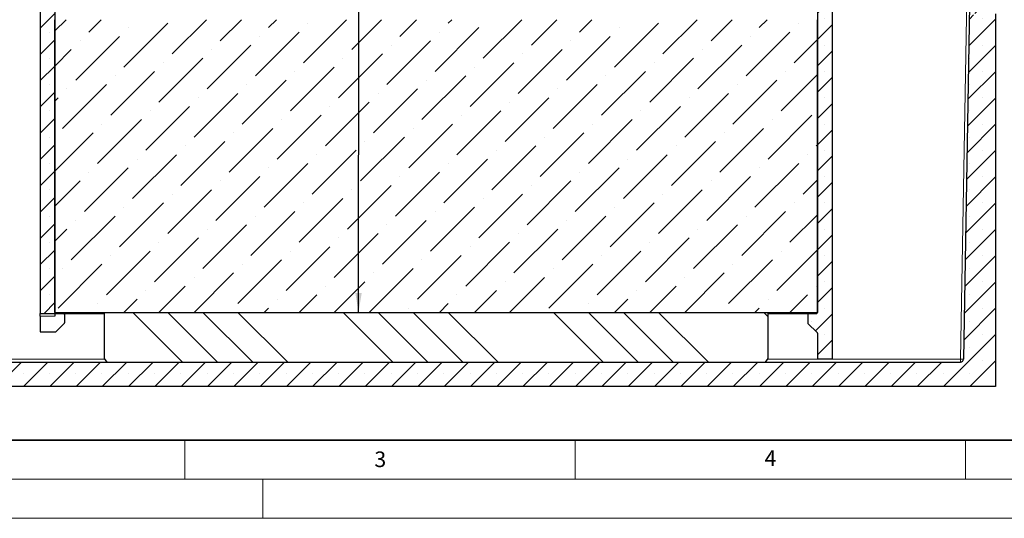
# Model space of a CAD drawing. Units: millimetres. Extents: x -86 to 420, y 0 to 297.
# Drawn here: x 94 to 220, y 0 to 64 of the extents above; entities that cross this region are included whole.
import ezdxf

# ---------------------------------------------------------------- set-up
doc = ezdxf.new("R2010")
doc.units = ezdxf.units.MM
doc.styles.add('SLDTEXTSTYLE0', font='TXT', dxfattribs={"width": 0.605})
doc.dimstyles.new('SLDDIMSTYLE0', dxfattribs={"dimtxt": 0.18, "dimasz": 2.5, "dimexe": 0, "dimexo": 0.0625, "dimgap": 0, "dimtad": 0, "dimtih": 1, "dimtoh": 1, "dimdec": 0, "dimrnd": 1e-09, "dimzin": 0, "dimdsep": 46, "dimtxsty": 'Standard', "dimsah": 1, "dimcen": 0.09, "dimadec": 0, "dimazin": 0, "dimtfac": 2.5, "dimtdec": 0, "dimtofl": 0, "dimtmove": 0, "dimatfit": 3, "dimfxl": 0, "dimfrac": 2, "dimtolj": 1, "dimtzin": 0, "dimarcsym": 0})

msp = doc.modelspace()

# ---------------------------------------------------------------- hatches: boundary and pattern name
at = {"linetype": 'Continuous', "lineweight": 18}
h = msp.add_hatch(dxfattribs=at)
h.set_pattern_fill('SACNCR', angle=3e-322, style=0)
edge = h.paths.add_edge_path(flags=0)
edge.add_line((98.357719, 26.258688), (98.357719, 91.978358))
edge.add_arc((98.732719, 91.978358), 0.375, 135, 180, ccw=False)
edge.add_line((98.467554, 92.243523), (101.372884, 95.148853))
edge.add_arc((101.638049, 94.883688), 0.375, 90, 135, ccw=False)
edge.add_line((101.638049, 95.258688), (102.607719, 95.258688))
edge.add_line((102.607719, 95.258688), (102.607719, 98.383688))
edge.add_line((102.607719, 98.383688), (98.732719, 98.383688))
edge.add_arc((98.732719, 98.758688), 0.375, 180, 270, ccw=False)
edge.add_line((98.357719, 98.758688), (98.357719, 120.383688))
edge.add_line((98.357719, 120.383688), (96.482719, 120.383688))
edge.add_line((96.482719, 120.383688), (96.482719, 26.258688))
edge.add_line((96.482719, 26.258688), (98.357719, 26.258688))
h = msp.add_hatch(dxfattribs=at)
h.set_pattern_fill('SACNCR', angle=3e-322, style=0)
edge = h.paths.add_edge_path(flags=0)
edge.add_line((29.607719, 108.508688), (29.607719, 107.008688))
edge.add_line((29.607719, 107.008688), (31.357719, 107.008688))
edge.add_line((31.357719, 107.008688), (31.357719, 16.883688))
edge.add_line((31.357719, 16.883688), (218.857719, 16.883688))
edge.add_line((218.857719, 16.883688), (218.857719, 64.633687))
edge.add_arc((218.732719, 64.633689), 0.125, 270, 359.99917435, ccw=False)
edge.add_line((218.732719, 64.508689), (218.357719, 64.508689))
edge.add_arc((218.357719, 64.571189), 0.0625, 117.01877436, 270, ccw=False)
edge.add_line((218.329326, 64.626867), (218.505397, 64.716653))
edge.add_arc((218.420219, 64.883689), 0.1875, 297.018905, 360)
edge.add_line((218.607719, 64.883689), (218.607719, 65.38368))
edge.add_arc((218.482719, 65.383689), 0.125, 359.99613936, 450)
edge.add_line((218.482719, 65.508689), (217.638969, 65.508689))
edge.add_arc((217.638969, 65.383689), 0.125, 90, 180)
edge.add_line((217.513969, 65.383689), (217.513969, 64.883689))
edge.add_line((217.513969, 64.883689), (217.076469, 64.883689))
edge.add_line((217.076469, 64.883689), (217.076469, 65.38368))
edge.add_arc((216.951469, 65.383689), 0.125, 359.99613544, 450.00000083)
edge.add_line((216.951469, 65.508689), (216.107719, 65.508689))
edge.add_arc((216.107719, 65.383689), 0.125, 90, 180)
edge.add_line((215.982719, 65.383689), (215.982719, 64.88368))
edge.add_arc((216.170219, 64.883689), 0.1875, 180.00275443, 242.98111437)
edge.add_line((216.085041, 64.716653), (216.261112, 64.626867))
edge.add_arc((216.232719, 64.571189), 0.0625, -90.00020238, 62.98121623, ccw=False)
edge.add_line((216.232719, 64.508689), (215.857719, 64.508689))
edge.add_arc((215.857719, 64.633689), 0.125, 180.00022241, 270, ccw=False)
edge.add_line((215.732719, 64.633688), (215.732719, 65.758688))
edge.add_line((215.732719, 65.758688), (215.53564, 65.758688))
edge.add_line((215.53564, 65.758688), (214.743502, 20.377143))
edge.add_arc((214.368559, 20.383688), 0.375, 270, 359, ccw=False)
edge.add_line((214.368559, 20.008688), (79.541961, 20.008688))
edge.add_arc((79.541961, 20.383688), 0.375, 180.5, 270, ccw=False)
edge.add_line((79.166975, 20.380416), (78.378256, 110.758688))
edge.add_line((78.378256, 110.758688), (76.212182, 110.758688))
edge.add_line((76.212182, 110.758688), (75.423463, 20.380416))
edge.add_arc((75.048477, 20.383688), 0.375, 270, 359.5, ccw=False)
edge.add_line((75.048477, 20.008688), (35.846879, 20.008688))
edge.add_arc((35.846879, 20.383688), 0.375, 181, 270, ccw=False)
edge.add_line((35.471936, 20.377143), (33.89432, 110.758688))
edge.add_line((33.89432, 110.758688), (31.357719, 110.758688))
edge.add_line((31.357719, 110.758688), (31.357719, 108.508688))
edge.add_line((31.357719, 108.508688), (29.607719, 108.508688))
h = msp.add_hatch(dxfattribs=at)
h.set_pattern_fill('SACNCR', style=0)
edge = h.paths.add_edge_path(flags=0)
edge.add_arc((196.732719, 87.953844), 0.25, 330.62294858, 360)
edge.add_line((196.982719, 87.953844), (196.982719, 89.008688))
edge.add_line((196.982719, 89.008688), (196.045219, 89.008688))
edge.add_line((196.045219, 89.008688), (196.045219, 26.383688))
edge.add_arc((195.920219, 26.383688), 0.125, 270, 360, ccw=False)
edge.add_line((195.920219, 26.258688), (194.920219, 26.258688))
edge.add_arc((194.920219, 26.133688), 0.125, 90, 180)
edge.add_line((194.795219, 26.133688), (194.795219, 25.060465))
edge.add_arc((194.920219, 25.060465), 0.125, 180, 225)
edge.add_line((194.83183, 24.972076), (196.008607, 23.7953))
edge.add_arc((195.920219, 23.706911), 0.125, 0, 45, ccw=False)
edge.add_line((196.045219, 23.706911), (196.045219, 20.383688))
edge.add_line((196.045219, 20.383688), (197.920219, 20.383688))
edge.add_line((197.920219, 20.383688), (197.920219, 82.435131))
edge.add_arc((198.045219, 82.435131), 0.125, 150, 180, ccw=False)
edge.add_line((197.936966, 82.497631), (199.153472, 84.604682))
edge.add_arc((199.045219, 84.667182), 0.125, 330, 360)
edge.add_line((199.170219, 84.667182), (199.170219, 89.008688))
edge.add_line((199.170219, 89.008688), (198.232719, 89.008688))
edge.add_line((198.232719, 89.008688), (198.232719, 87.953844))
edge.add_arc((198.482719, 87.953844), 0.25, 180, 209.37705142)
edge.add_arc((197.829161, 87.585928), 0.5, -1.31573754, 29.37705142, ccw=False)
edge.add_arc((195.829688, 87.631852), 2.5, 343.98971065, 358.68426246, ccw=False)
edge.add_line((198.232719, 86.942327), (198.232719, 86.508688))
edge.add_line((198.232719, 86.508688), (198.063184, 86.508688))
edge.add_arc((195.829688, 87.631852), 2.5, 321.37169589, 333.30342518, ccw=False)
edge.add_line((197.782719, 86.071188), (197.782719, 84.446188))
edge.add_line((197.782719, 84.446188), (197.932719, 83.946188))
edge.add_line((197.932719, 83.946188), (197.864715, 83.946188))
edge.add_line((197.864715, 83.946188), (197.775429, 84.035474))
edge.add_line((197.775429, 84.035474), (197.657719, 84.427842))
edge.add_line((197.657719, 84.427842), (197.657719, 86.11563))
edge.add_arc((195.829688, 87.631852), 2.375, 320.32669041, 331.77656794)
edge.add_line((197.922325, 86.508688), (197.651315, 86.508688))
edge.add_line((197.651315, 86.508688), (197.607719, 86.482493))
edge.add_line((197.607719, 86.482493), (197.564123, 86.508688))
edge.add_line((197.564123, 86.508688), (197.293113, 86.508688))
edge.add_arc((199.385749, 87.631852), 2.375, 208.22343206, 219.67330959)
edge.add_line((197.557719, 86.11563), (197.557719, 84.427842))
edge.add_line((197.557719, 84.427842), (197.440008, 84.035474))
edge.add_line((197.440008, 84.035474), (197.350723, 83.946188))
edge.add_line((197.350723, 83.946188), (197.282719, 83.946188))
edge.add_line((197.282719, 83.946188), (197.432719, 84.446188))
edge.add_line((197.432719, 84.446188), (197.432719, 86.071188))
edge.add_arc((199.385749, 87.631852), 2.5, 206.69657482, 218.62830411, ccw=False)
edge.add_line((197.152254, 86.508688), (196.982719, 86.508688))
edge.add_line((196.982719, 86.508688), (196.982719, 86.942327))
edge.add_arc((199.385749, 87.631852), 2.5, 181.31573754, 196.01028935, ccw=False)
edge.add_arc((197.386277, 87.585928), 0.5, 150.62294858, 181.31573754, ccw=False)
h = msp.add_hatch(dxfattribs=at)
h.set_pattern_fill('ANSI36', angle=3e-322, style=0)
h.paths.add_polyline_path([(98.357719, 63.883688), (98.357719, 26.383688), (196.045219, 26.383688), (196.045219, 63.883688)], flags=0)
h = msp.add_hatch(dxfattribs=at)
h.set_pattern_fill('DIN 201 Stahl und Stahlguss', angle=90, style=0, pattern_type=2)
h.set_pattern_definition([(135, (0, 0), (-13.4704, -13.4704), []), (135, (-2e-14, 4.49), (-13.4704, -13.4704), []), (135, (-3e-14, 8.98), (-13.4704, -13.4704), []), (135, (-5e-14, 13.47), (-13.4704, -13.4704), [])])
h.paths.add_polyline_path([(98.451469, 26.383688), (98.451469, 26.258688), (104.701469, 26.258688), (104.701469, 20.455596), (105.076469, 20.008688), (189.326469, 20.008688), (189.701469, 20.455596), (189.701469, 26.258688), (195.951469, 26.258688), (195.951469, 26.383688)], flags=0)

# ---------------------------------------------------------------- linework, layer by layer
at = {"color": 7, "linetype": 'Continuous', "lineweight": 25}
for p, q in [((96.482719, 120.383688), (96.482719, 26.258688)), ((98.357719, 91.978358), (98.357719, 26.258688)), ((196.045219, 89.008688), (196.045219, 26.383688)), ((197.920219, 82.435131), (197.920219, 20.383688)), ((215.53564, 65.758688), (214.743502, 20.377143)), ((218.857719, 64.633687), (218.857719, 16.883688)), ((98.357719, 26.383688), (98.357719, 63.883688)), ((196.045219, 26.383688), (196.045219, 63.883688)), ((96.482719, 26.258688), (98.357719, 26.258688)), ((96.482719, 25.883688), (96.482719, 26.258688)), ((96.482719, 25.883688), (96.482719, 23.883688)), ((98.357719, 26.383688), (196.045219, 26.383688)), ((98.357719, 26.258688), (98.357719, 25.883688)), ((98.451469, 26.258688), (98.451469, 26.383688)), ((98.451469, 26.383688), (195.951469, 26.383688)), ((98.451469, 26.258688), (104.701469, 26.258688)), ((99.607719, 26.133688), (99.607719, 25.060465)), ((104.701469, 20.455596), (104.701469, 26.258688)), ((189.701469, 26.258688), (195.951469, 26.258688)), ((189.701469, 26.258688), (189.701469, 20.455596)), ((194.795219, 26.133688), (194.795219, 25.060465)), ((195.920219, 26.258688), (194.920219, 26.258688)), ((195.951469, 26.383688), (195.951469, 26.258688)), ((99.571107, 24.972076), (98.482719, 23.883688)), ((194.83183, 24.972076), (196.008607, 23.7953)), ((96.482719, 23.883688), (98.482719, 23.883688)), ((196.045219, 23.706911), (196.045219, 20.383688)), ((105.076469, 20.008688), (104.701469, 20.455596)), ((189.701469, 20.455596), (189.326469, 20.008688)), ((197.920219, 20.383688), (196.045219, 20.383688)), ((79.541961, 20.008688), (214.368559, 20.008688)), ((105.076469, 20.008688), (189.326469, 20.008688)), ((218.857719, 16.883688), (31.357719, 16.883688))]:
    msp.add_line(p, q, dxfattribs=at)
at = {"color": 8, "linetype": 'Continuous', "lineweight": 18}
for p, q in [((214.368559, 20.377143), (215.732719, 98.529811)), ((98.357719, 25.883688), (96.482719, 25.883688)), ((79.541961, 20.377143), (104.767298, 20.377143)), ((189.63564, 20.377143), (214.368559, 20.377143)), ((214.368559, 20.008688), (214.368559, 20.377143))]:
    msp.add_line(p, q, dxfattribs=at)
at = {"color": 7, "linetype": 'Continuous', "lineweight": 35}
msp.add_line((20, 10), (415, 10), dxfattribs=at)
at = {"color": 7, "linetype": 'Continuous', "lineweight": 18}
for p, q in [((115, 10), (115, 5)), ((165, 10), (165, 5)), ((215, 10), (215, 5)), ((15, 5), (415, 5)), ((125, 5), (125, 0)), ((0, 0), (420, 0))]:
    msp.add_line(p, q, dxfattribs=at)
at = {"color": 7, "linetype": 'Continuous', "lineweight": 25}
for centre, radius, start, end in [((98.482719, 26.383688), 0.125, 180, 255.52248781), ((99.482719, 26.133688), 0.125, 0, 90), ((194.920219, 26.133688), 0.125, 90, 180), ((195.920219, 26.383688), 0.125, 270, 0), ((99.482719, 25.060465), 0.125, 315, 0), ((194.920219, 25.060465), 0.125, 180, 225), ((195.920219, 23.706911), 0.125, 0, 45), ((214.368559, 20.383688), 0.375, 270, 359)]:
    msp.add_arc(centre, radius, start, end, dxfattribs=at)
at = {"color": 8, "linetype": 'Continuous', "lineweight": 18}
msp.add_arc((214.55603, 25.749972), 5.376098, 268.00161738, 271.99838262, dxfattribs=at)

# ---------------------------------------------------------------- texts
at = {"color": 7, "linetype": 'Continuous', "lineweight": 18, "char_height": 2, "attachment_point": 2, "style": 'SLDTEXTSTYLE0'}
for s, insert in [('3', (140.045343, 8.564715)), ('4', (190.022723, 8.707317))]:
    msp.add_mtext(s, dxfattribs=dict(at, insert=insert))

# ---------------------------------------------------------------- leaders
at = {"color": 7, "linetype": 'Continuous', "lineweight": 0}
msp.add_leader([(137.258886, 26.383688), (137.354497, 143.97696)], dimstyle='SLDDIMSTYLE0', dxfattribs=at)

doc.saveas('drawing.dxf')
